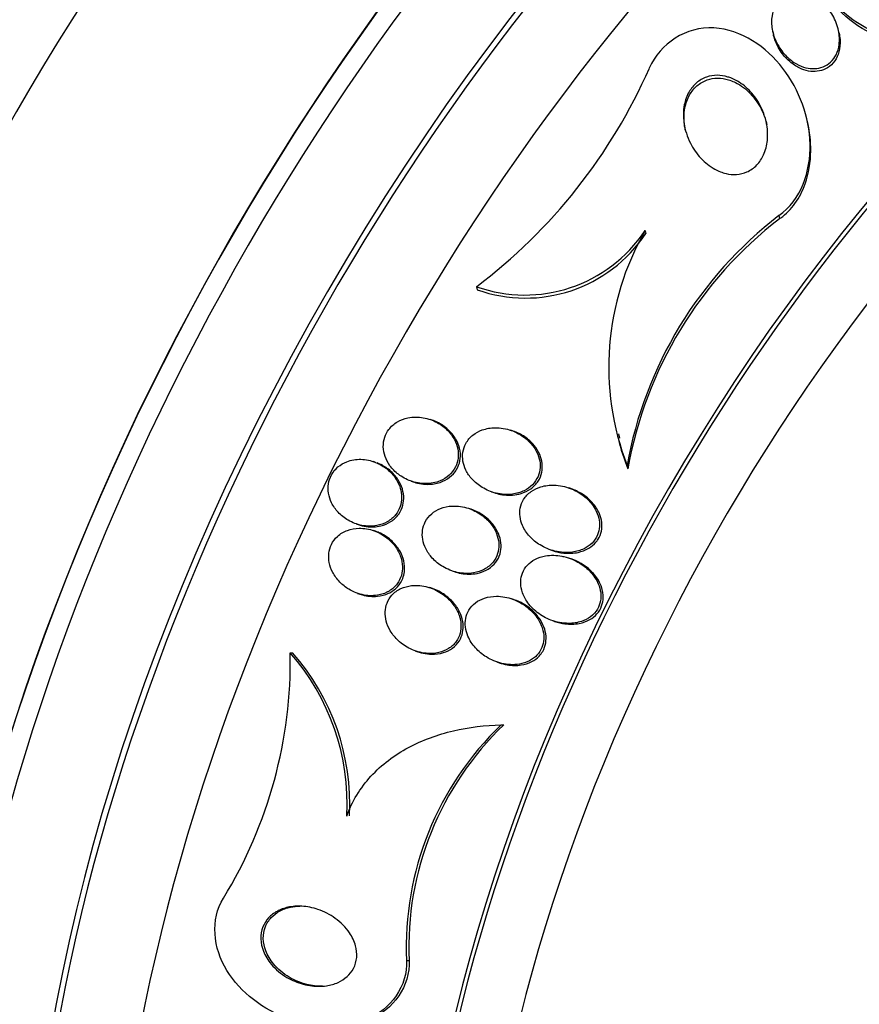
# Model space of a CAD drawing. Units: millimetres. Extents: x 0 to 820, y 0 to 1164.
# Drawn here: x 662 to 672, y 313 to 325 of the extents above; entities that cross this region are included whole.
import ezdxf
from ezdxf import colors
from ezdxf.entities.mleader import LeaderData, LeaderLine
from ezdxf.math import Vec2, Vec3

# ---------------------------------------------------------------- set-up
doc = ezdxf.new("R2010")
doc.units = ezdxf.units.MM
doc.layers.add('DV7_Défaut', color=7, linetype='Continuous')
doc.layers.add('Défaut', color=7, linetype='Continuous')

# ---------------------------------------------------------------- blocks, each defined once
blk = doc.blocks.new('_DOT')
at = {"color": 0}
blk.add_line((0, 0), (-1, 0), dxfattribs=at)
at = {"color": 0, "const_width": 0.333}
blk.add_lwpolyline([(-0.1665, 0, 1), (0.1665, 0, 1)], format="xyb", close=True, dxfattribs=at)
blk = doc.blocks.new('SE6')
at = {"layer": 'DV7_Défaut', "color": 7, "linetype": 'Continuous'}
for p, q in [((671.788, 324.605), (671.781, 324.639)), ((670.966, 324.619), (670.974, 324.582)), ((671.4, 323.486), (671.393, 323.52)), ((671.043, 322.335), (671.052, 322.297)), ((669.384, 322.148), (669.392, 322.111)), ((667.291, 321.453), (667.3, 321.416)), ((666.745, 319.797), (666.718, 319.806)), ((667.747, 319.663), (667.72, 319.672)), ((669.055, 319.629), (669.067, 319.576)), ((666.042, 319.274), (666.017, 319.283)), ((669.16, 319.237), (669.169, 319.194)), ((666.483, 319.041), (666.509, 319.032)), ((667.48, 318.908), (667.507, 318.899)), ((668.464, 318.948), (668.437, 318.957)), ((667.227, 318.692), (667.199, 318.702)), ((665.799, 318.512), (665.825, 318.503)), ((666.041, 318.419), (666.015, 318.428)), ((668.21, 318.189), (668.237, 318.18)), ((668.467, 318.078), (668.438, 318.087)), ((666.989, 317.928), (667.016, 317.919)), ((666.747, 317.708), (666.712, 317.721)), ((665.819, 317.649), (665.845, 317.64)), ((667.76, 317.571), (667.731, 317.58)), ((668.235, 317.311), (668.263, 317.302)), ((664.982, 316.911), (665.012, 316.912)), ((666.538, 316.934), (666.565, 316.925)), ((667.547, 316.798), (667.574, 316.788)), ((667.6, 316.018), (667.633, 316.019)), ((666.424, 313.095), (666.457, 313.096))]:
    blk.add_line(p, q, dxfattribs=at)
for centre, radius, start, end in [((663.179, 326.91), 6.833, 307.0068, 336.3105), ((674.098, 318.356), 5.016, 127.5156, 169.8879), ((674.11, 318.319), 5.017, 127.5533, 169.9572), ((667.891, 323.144), 1.794, 250.4595, 326.2872), ((667.9, 323.104), 1.792, 250.411, 326.3467), ((672.326, 320.458), 3.393, 150.1191, 201.0865), ((672.344, 320.419), 3.403, 194.4701, 201.0916), ((659.336, 316.815), 5.648, 328.5668, 0.9759), ((662.863, 315.043), 2.825, 356.848, 41.4118), ((662.895, 315.042), 2.825, 356.8705, 41.4514), ((670.245, 313.257), 3.824, 133.7671, 182.4201), ((670.272, 313.259), 3.819, 133.7287, 182.45)]:
    blk.add_arc(centre, radius, start, end, dxfattribs=at)
for centre, major_axis, start_param, end_param in [((664.134, 322.151), (13.417, 23.239), 0, 3.401435), ((664.593, 321.885), (13.294, 23.026), 0, 3.446829), ((664.593, 321.885), (13.267, 22.98), 0, 3.381674), ((665.725, 321.232), (12.953, 22.435), 0, 3.068181), ((665.018, 321.641), (13.173, 22.816), 0, 3.441293), ((665.725, 321.232), (12.925, 22.387), 0, 3.476037), ((668.199, 319.803), (11.988, 20.764), 0, 3.616357), ((668.553, 319.599), (-11.792, -20.425), 2.64128, 6.283185), ((668.553, 319.599), (11.823, 20.477), 0, 3.652596), ((669.466, 319.072), (-11, -19.053), 3.141593, 6.283185), ((669.466, 319.072), (11.327, 19.62), 0, 3.508901), ((670.174, 318.664), (-11, -19.053), 3.154929, 6.283185), ((671.234, 318.051), (-10.25, -17.754), 3.141593, 6.283185), ((671.835, 317.704), (-10.25, -17.754), 3.141093, 6.283185), ((673.709, 316.622), (-9.453, -16.373), 2.561575, 6.283185), ((673.709, 316.622), (-9.45, -16.368), 2.563958, 6.283185), ((674.444, 316.198), (-9, -15.588), 3.141593, 6.283185), ((673.709, 316.622), (-9.25, -16.021), 2.820367, 6.283185), ((674.505, 316.163), (-9, -15.588), 2.76398, 6.283185), ((675.143, 315.795), (-8.75, -15.155), 2.692263, 6.283185), ((677.3, 314.549), (-7.625, -13.207), 3.141593, 6.283185), ((677.342, 314.525), (-7.625, -13.207), 2.47123, 6.283185), ((677.73, 314.301), (-7.375, -12.774), 2.256715, 6.283185)]:
    blk.add_ellipse(centre, major_axis=major_axis, ratio=0.57735, start_param=start_param, end_param=end_param, dxfattribs=at)
for points, knots in [([(673.334, 324.904), (673.312, 324.862), (673.286, 324.823), (673.257, 324.787), (673.2, 324.716), (673.13, 324.656), (673.051, 324.612), (672.977, 324.57), (672.893, 324.542), (672.808, 324.527), (672.721, 324.513), (672.631, 324.512), (672.542, 324.523), (672.441, 324.536), (672.34, 324.564), (672.245, 324.604), (672.131, 324.652), (672.022, 324.716), (671.923, 324.792), (671.805, 324.883), (671.699, 324.992), (671.611, 325.112), (671.512, 325.246), (671.432, 325.397), (671.382, 325.554), (671.339, 325.684), (671.316, 325.822), (671.319, 325.957), (671.32, 326.067), (671.34, 326.178), (671.378, 326.279), (671.416, 326.381), (671.476, 326.476), (671.553, 326.553), (671.606, 326.606), (671.669, 326.652), (671.737, 326.687)], [0, 0, 0, 0, 0.037441, 0.037441, 0.037441, 0.109881, 0.109881, 0.109881, 0.177761, 0.177761, 0.177761, 0.246638, 0.246638, 0.246638, 0.324733, 0.324733, 0.324733, 0.418292, 0.418292, 0.418292, 0.530615, 0.530615, 0.530615, 0.657713, 0.657713, 0.657713, 0.764027, 0.764027, 0.764027, 0.851087, 0.851087, 0.851087, 0.939036, 0.939036, 0.939036, 1, 1, 1, 1]), ([(673.342, 324.868), (673.194, 324.59), (672.86, 324.443), (672.213, 324.535), (671.913, 324.728), (671.529, 325.174), (671.409, 325.399), (671.356, 325.638)], [0, 0, 0, 0, 0.362523, 0.362523, 0.725047, 0.725047, 1, 1, 1, 1]), ([(671.432, 325.066), (671.495, 325.041), (671.554, 325.001), (671.603, 324.954), (671.644, 324.914), (671.681, 324.867), (671.71, 324.818), (671.744, 324.759), (671.77, 324.695), (671.783, 324.629), (671.794, 324.573), (671.798, 324.514), (671.79, 324.458), (671.784, 324.414), (671.772, 324.37), (671.752, 324.33), (671.735, 324.297), (671.712, 324.266), (671.685, 324.24), (671.658, 324.214), (671.625, 324.194), (671.59, 324.18), (671.557, 324.167), (671.522, 324.16), (671.487, 324.158), (671.451, 324.157), (671.414, 324.161), (671.379, 324.169), (671.338, 324.179), (671.298, 324.196), (671.261, 324.216), (671.217, 324.241), (671.176, 324.273), (671.139, 324.309), (671.096, 324.351), (671.058, 324.401), (671.029, 324.455), (670.995, 324.515), (670.971, 324.581), (670.96, 324.647), (670.951, 324.702), (670.949, 324.758), (670.958, 324.811), (670.965, 324.854), (670.979, 324.897), (671, 324.935), (671.021, 324.973), (671.051, 325.008), (671.085, 325.034), (671.115, 325.057), (671.15, 325.074), (671.186, 325.085), (671.22, 325.094), (671.256, 325.099), (671.291, 325.097), (671.329, 325.096), (671.367, 325.089), (671.404, 325.077), (671.413, 325.073), (671.423, 325.07), (671.432, 325.066)], [0, 0, 0, 0, 0.07273, 0.07273, 0.07273, 0.134011, 0.134011, 0.134011, 0.206791, 0.206791, 0.206791, 0.268629, 0.268629, 0.268629, 0.317726, 0.317726, 0.317726, 0.358894, 0.358894, 0.358894, 0.400308, 0.400308, 0.400308, 0.438091, 0.438091, 0.438091, 0.477046, 0.477046, 0.477046, 0.521683, 0.521683, 0.521683, 0.575505, 0.575505, 0.575505, 0.640404, 0.640404, 0.640404, 0.71396, 0.71396, 0.71396, 0.773454, 0.773454, 0.773454, 0.821409, 0.821409, 0.821409, 0.869886, 0.869886, 0.869886, 0.910972, 0.910972, 0.910972, 0.948986, 0.948986, 0.948986, 0.989409, 0.989409, 0.989409, 1, 1, 1, 1]), ([(671.043, 322.335), (671.318, 322.526), (671.438, 322.887), (671.422, 323.557), (671.299, 323.894), (670.886, 324.428), (670.579, 324.641), (669.894, 324.684), (669.571, 324.469), (669.436, 324.164)], [0, 0, 0, 0, 0.25, 0.25, 0.5, 0.5, 0.75, 0.75, 1, 1, 1, 1]), ([(671.788, 324.605), (671.795, 324.576), (671.799, 324.547), (671.801, 324.518), (671.804, 324.467), (671.8, 324.414), (671.787, 324.365), (671.776, 324.325), (671.758, 324.287), (671.735, 324.253), (671.711, 324.219), (671.681, 324.19), (671.645, 324.168), (671.615, 324.149), (671.58, 324.136), (671.545, 324.129), (671.511, 324.122), (671.475, 324.121), (671.44, 324.124), (671.401, 324.129), (671.363, 324.139), (671.326, 324.153), (671.284, 324.171), (671.243, 324.195), (671.206, 324.223), (671.161, 324.257), (671.12, 324.298), (671.087, 324.342), (671.047, 324.395), (671.015, 324.454), (670.993, 324.516), (670.985, 324.538), (670.979, 324.56), (670.974, 324.582)], [0, 0, 0, 0, 0.063071, 0.063071, 0.063071, 0.174939, 0.174939, 0.174939, 0.265382, 0.265382, 0.265382, 0.356727, 0.356727, 0.356727, 0.435281, 0.435281, 0.435281, 0.510566, 0.510566, 0.510566, 0.593255, 0.593255, 0.593255, 0.691229, 0.691229, 0.691229, 0.810277, 0.810277, 0.810277, 0.950579, 0.950579, 0.950579, 1, 1, 1, 1]), ([(670.456, 324.039), (670.522, 324.012), (670.582, 323.973), (670.635, 323.927), (670.688, 323.881), (670.734, 323.827), (670.772, 323.768), (670.817, 323.698), (670.853, 323.62), (670.875, 323.54), (670.899, 323.452), (670.909, 323.358), (670.9, 323.268), (670.894, 323.206), (670.879, 323.144), (670.853, 323.088), (670.832, 323.042), (670.804, 322.999), (670.77, 322.963), (670.735, 322.927), (670.692, 322.896), (670.646, 322.876), (670.606, 322.859), (670.562, 322.848), (670.518, 322.845), (670.474, 322.842), (670.43, 322.847), (670.387, 322.856), (670.34, 322.868), (670.293, 322.886), (670.25, 322.91), (670.185, 322.945), (670.125, 322.993), (670.075, 323.047), (670.024, 323.103), (669.98, 323.166), (669.946, 323.233), (669.906, 323.312), (669.878, 323.399), (669.866, 323.486), (669.855, 323.56), (669.856, 323.636), (669.87, 323.708), (669.881, 323.765), (669.901, 323.821), (669.93, 323.871), (669.954, 323.912), (669.985, 323.95), (670.021, 323.982), (670.058, 324.013), (670.101, 324.038), (670.147, 324.054), (670.188, 324.068), (670.233, 324.075), (670.277, 324.075), (670.322, 324.075), (670.368, 324.067), (670.411, 324.054), (670.427, 324.05), (670.442, 324.044), (670.456, 324.039)], [0, 0, 0, 0, 0.058914, 0.058914, 0.058914, 0.117271, 0.117271, 0.117271, 0.187603, 0.187603, 0.187603, 0.26508, 0.26508, 0.26508, 0.317926, 0.317926, 0.317926, 0.360558, 0.360558, 0.360558, 0.403606, 0.403606, 0.403606, 0.440799, 0.440799, 0.440799, 0.477245, 0.477245, 0.477245, 0.518286, 0.518286, 0.518286, 0.580247, 0.580247, 0.580247, 0.643073, 0.643073, 0.643073, 0.717956, 0.717956, 0.717956, 0.780813, 0.780813, 0.780813, 0.830108, 0.830108, 0.830108, 0.870994, 0.870994, 0.870994, 0.912161, 0.912161, 0.912161, 0.949234, 0.949234, 0.949234, 0.986925, 0.986925, 0.986925, 1, 1, 1, 1]), ([(669.885, 323.39), (669.881, 323.408), (669.877, 323.427), (669.874, 323.446), (669.864, 323.52), (669.864, 323.596), (669.877, 323.669), (669.888, 323.726), (669.907, 323.783), (669.936, 323.833), (669.96, 323.875), (669.991, 323.913), (670.027, 323.945), (670.063, 323.976), (670.107, 324.002), (670.153, 324.018), (670.194, 324.032), (670.239, 324.039), (670.283, 324.04), (670.328, 324.04), (670.373, 324.033), (670.417, 324.02), (670.466, 324.005), (670.513, 323.983), (670.557, 323.956), (670.622, 323.915), (670.679, 323.863), (670.728, 323.804), (670.777, 323.744), (670.817, 323.677), (670.847, 323.606), (670.866, 323.561), (670.882, 323.513), (670.893, 323.465)], [0, 0, 0, 0, 0.032286, 0.032286, 0.032286, 0.159234, 0.159234, 0.159234, 0.258616, 0.258616, 0.258616, 0.340872, 0.340872, 0.340872, 0.423705, 0.423705, 0.423705, 0.498116, 0.498116, 0.498116, 0.573588, 0.573588, 0.573588, 0.659377, 0.659377, 0.659377, 0.787145, 0.787145, 0.787145, 0.916461, 0.916461, 0.916461, 1, 1, 1, 1]), ([(671.052, 322.297), (671.056, 322.3), (671.061, 322.303), (671.065, 322.306), (671.133, 322.356), (671.193, 322.417), (671.242, 322.485), (671.296, 322.559), (671.338, 322.642), (671.369, 322.728), (671.415, 322.858), (671.437, 322.998), (671.438, 323.136), (671.44, 323.253), (671.426, 323.371), (671.4, 323.487)], [0, 0, 0, 0, 0.012485, 0.012485, 0.012485, 0.20471, 0.20471, 0.20471, 0.414545, 0.414545, 0.414545, 0.730913, 0.730913, 0.730913, 1, 1, 1, 1]), ([(666.154, 319.586), (666.142, 319.548), (666.136, 319.506), (666.137, 319.466), (666.138, 319.426), (666.145, 319.385), (666.159, 319.347), (666.173, 319.307), (666.194, 319.268), (666.219, 319.233), (666.249, 319.192), (666.284, 319.156), (666.324, 319.126), (666.37, 319.091), (666.422, 319.063), (666.476, 319.043), (666.535, 319.022), (666.599, 319.01), (666.661, 319.011), (666.723, 319.011), (666.786, 319.022), (666.843, 319.046), (666.883, 319.062), (666.92, 319.086), (666.952, 319.114), (666.985, 319.143), (667.012, 319.178), (667.031, 319.217), (667.049, 319.252), (667.06, 319.29), (667.064, 319.328), (667.069, 319.366), (667.067, 319.404), (667.06, 319.441), (667.052, 319.481), (667.038, 319.52), (667.019, 319.556), (666.997, 319.597), (666.968, 319.636), (666.936, 319.669), (666.898, 319.708), (666.853, 319.741), (666.806, 319.767), (666.752, 319.796), (666.693, 319.817), (666.633, 319.828), (666.57, 319.839), (666.505, 319.839), (666.443, 319.826), (666.397, 319.816), (666.352, 319.8), (666.311, 319.776), (666.27, 319.752), (666.233, 319.719), (666.205, 319.681), (666.183, 319.653), (666.166, 319.62), (666.154, 319.586)], [0, 0, 0, 0, 0.044116, 0.044116, 0.044116, 0.088008, 0.088008, 0.088008, 0.135095, 0.135095, 0.135095, 0.189671, 0.189671, 0.189671, 0.252629, 0.252629, 0.252629, 0.321571, 0.321571, 0.321571, 0.389458, 0.389458, 0.389458, 0.43643, 0.43643, 0.43643, 0.483748, 0.483748, 0.483748, 0.52596, 0.52596, 0.52596, 0.566946, 0.566946, 0.566946, 0.611194, 0.611194, 0.611194, 0.661976, 0.661976, 0.661976, 0.721229, 0.721229, 0.721229, 0.788145, 0.788145, 0.788145, 0.857414, 0.857414, 0.857414, 0.908874, 0.908874, 0.908874, 0.960806, 0.960806, 0.960806, 1, 1, 1, 1]), ([(667.091, 319.32), (667.096, 319.363), (667.093, 319.407), (667.082, 319.449), (667.072, 319.491), (667.055, 319.531), (667.033, 319.568), (667.009, 319.609), (666.977, 319.647), (666.942, 319.679), (666.901, 319.717), (666.854, 319.749), (666.803, 319.773), (666.784, 319.782), (666.765, 319.79), (666.745, 319.797)], [0, 0, 0, 0, 0.20494, 0.20494, 0.20494, 0.408374, 0.408374, 0.408374, 0.635364, 0.635364, 0.635364, 0.900521, 0.900521, 0.900521, 1, 1, 1, 1]), ([(667.724, 319.67), (667.66, 319.693), (667.592, 319.705), (667.524, 319.704), (667.47, 319.703), (667.416, 319.694), (667.365, 319.676), (667.323, 319.661), (667.283, 319.64), (667.248, 319.612), (667.213, 319.584), (667.183, 319.549), (667.162, 319.51), (667.143, 319.477), (667.13, 319.439), (667.124, 319.401), (667.118, 319.364), (667.119, 319.327), (667.125, 319.29), (667.131, 319.252), (667.144, 319.214), (667.161, 319.178), (667.181, 319.137), (667.207, 319.1), (667.238, 319.066), (667.274, 319.026), (667.316, 318.991), (667.362, 318.964), (667.416, 318.931), (667.475, 318.906), (667.536, 318.892), (667.602, 318.876), (667.672, 318.872), (667.739, 318.88), (667.789, 318.887), (667.838, 318.901), (667.884, 318.923), (667.921, 318.942), (667.956, 318.966), (667.986, 318.996), (668.015, 319.026), (668.04, 319.062), (668.056, 319.1), (668.071, 319.134), (668.079, 319.172), (668.082, 319.209), (668.084, 319.245), (668.08, 319.283), (668.071, 319.318), (668.061, 319.358), (668.045, 319.396), (668.024, 319.431), (668, 319.472), (667.97, 319.509), (667.935, 319.542), (667.894, 319.581), (667.846, 319.614), (667.795, 319.64), (667.772, 319.652), (667.748, 319.662), (667.724, 319.67)], [0, 0, 0, 0, 0.072929, 0.072929, 0.072929, 0.130741, 0.130741, 0.130741, 0.178317, 0.178317, 0.178317, 0.226338, 0.226338, 0.226338, 0.267876, 0.267876, 0.267876, 0.307134, 0.307134, 0.307134, 0.34912, 0.34912, 0.34912, 0.397533, 0.397533, 0.397533, 0.455095, 0.455095, 0.455095, 0.522374, 0.522374, 0.522374, 0.595187, 0.595187, 0.595187, 0.64912, 0.64912, 0.64912, 0.693845, 0.693845, 0.693845, 0.73893, 0.73893, 0.73893, 0.778727, 0.778727, 0.778727, 0.817822, 0.817822, 0.817822, 0.861019, 0.861019, 0.861019, 0.911895, 0.911895, 0.911895, 0.972741, 0.972741, 0.972741, 1, 1, 1, 1]), ([(667.846, 318.888), (667.888, 318.901), (667.929, 318.921), (667.965, 318.946), (668.002, 318.972), (668.034, 319.005), (668.058, 319.042), (668.079, 319.075), (668.095, 319.113), (668.103, 319.151), (668.11, 319.187), (668.111, 319.224), (668.107, 319.26), (668.103, 319.298), (668.092, 319.336), (668.077, 319.371), (668.06, 319.411), (668.036, 319.45), (668.008, 319.484), (667.975, 319.524), (667.935, 319.56), (667.891, 319.59), (667.847, 319.621), (667.797, 319.645), (667.746, 319.663)], [0, 0, 0, 0, 0.125434, 0.125434, 0.125434, 0.252108, 0.252108, 0.252108, 0.363321, 0.363321, 0.363321, 0.465625, 0.465625, 0.465625, 0.573667, 0.573667, 0.573667, 0.698194, 0.698194, 0.698194, 0.847136, 0.847136, 0.847136, 1, 1, 1, 1]), ([(666.29, 318.625), (666.314, 318.655), (666.333, 318.69), (666.346, 318.726), (666.358, 318.762), (666.364, 318.801), (666.364, 318.84), (666.365, 318.879), (666.358, 318.919), (666.347, 318.956), (666.334, 318.998), (666.314, 319.038), (666.29, 319.075), (666.262, 319.117), (666.227, 319.155), (666.188, 319.187), (666.144, 319.223), (666.093, 319.253), (666.04, 319.274), (665.983, 319.297), (665.921, 319.31), (665.859, 319.312), (665.8, 319.313), (665.739, 319.304), (665.684, 319.282), (665.645, 319.267), (665.607, 319.245), (665.575, 319.217), (665.542, 319.19), (665.514, 319.155), (665.494, 319.118), (665.475, 319.083), (665.463, 319.045), (665.457, 319.007), (665.451, 318.969), (665.452, 318.929), (665.458, 318.891), (665.465, 318.85), (665.478, 318.81), (665.496, 318.773), (665.517, 318.73), (665.544, 318.691), (665.576, 318.656), (665.613, 318.617), (665.656, 318.583), (665.703, 318.556), (665.755, 318.526), (665.812, 318.504), (665.871, 318.492), (665.931, 318.481), (665.995, 318.479), (666.055, 318.49), (666.101, 318.499), (666.145, 318.514), (666.186, 318.537), (666.225, 318.559), (666.262, 318.59), (666.29, 318.625)], [0, 0, 0, 0, 0.042358, 0.042358, 0.042358, 0.084662, 0.084662, 0.084662, 0.127793, 0.127793, 0.127793, 0.175878, 0.175878, 0.175878, 0.231339, 0.231339, 0.231339, 0.294663, 0.294663, 0.294663, 0.362753, 0.362753, 0.362753, 0.428603, 0.428603, 0.428603, 0.475595, 0.475595, 0.475595, 0.522868, 0.522868, 0.522868, 0.565835, 0.565835, 0.565835, 0.608084, 0.608084, 0.608084, 0.653549, 0.653549, 0.653549, 0.705129, 0.705129, 0.705129, 0.764438, 0.764438, 0.764438, 0.830549, 0.830549, 0.830549, 0.898492, 0.898492, 0.898492, 0.949454, 0.949454, 0.949454, 1, 1, 1, 1]), ([(665.825, 318.503), (665.857, 318.492), (665.891, 318.484), (665.925, 318.479), (665.985, 318.47), (666.048, 318.472), (666.107, 318.487), (666.151, 318.498), (666.194, 318.515), (666.231, 318.54), (666.269, 318.564), (666.303, 318.596), (666.329, 318.633), (666.352, 318.666), (666.369, 318.703), (666.379, 318.742), (666.389, 318.779), (666.392, 318.818), (666.39, 318.855), (666.387, 318.895), (666.378, 318.935), (666.364, 318.973), (666.348, 319.015), (666.325, 319.055), (666.298, 319.091), (666.267, 319.132), (666.228, 319.169), (666.186, 319.2), (666.148, 319.227), (666.105, 319.25), (666.06, 319.268)], [0, 0, 0, 0, 0.0765487, 0.0765487, 0.0765487, 0.2138665, 0.2138665, 0.2138665, 0.3143878, 0.3143878, 0.3143878, 0.4157136, 0.4157136, 0.4157136, 0.5049578, 0.5049578, 0.5049578, 0.5893296, 0.5893296, 0.5893296, 0.6781659, 0.6781659, 0.6781659, 0.7783057, 0.7783057, 0.7783057, 0.8940789, 0.8940789, 0.8940789, 1, 1, 1, 1]), ([(666.51, 319.032), (666.52, 319.028), (666.53, 319.025), (666.54, 319.022), (666.601, 319.005), (666.666, 318.998), (666.729, 319.003), (666.779, 319.007), (666.83, 319.019), (666.876, 319.04), (666.915, 319.057), (666.952, 319.08), (666.984, 319.11), (667.015, 319.139), (667.042, 319.174), (667.06, 319.213), (667.076, 319.247), (667.087, 319.283), (667.091, 319.32)], [0, 0, 0, 0, 0.042511, 0.042511, 0.042511, 0.299472, 0.299472, 0.299472, 0.503756, 0.503756, 0.503756, 0.676643, 0.676643, 0.676643, 0.850776, 0.850776, 0.850776, 1, 1, 1, 1]), ([(667.507, 318.899), (667.534, 318.89), (667.561, 318.883), (667.589, 318.877), (667.655, 318.864), (667.725, 318.863), (667.792, 318.875), (667.81, 318.878), (667.828, 318.883), (667.846, 318.888)], [0, 0, 0, 0, 0.245022, 0.245022, 0.245022, 0.840352, 0.840352, 0.840352, 1, 1, 1, 1]), ([(668.455, 318.951), (668.392, 318.975), (668.324, 318.989), (668.257, 318.991), (668.201, 318.993), (668.144, 318.987), (668.09, 318.971), (668.048, 318.958), (668.006, 318.938), (667.97, 318.912), (667.933, 318.886), (667.901, 318.853), (667.877, 318.814), (667.857, 318.782), (667.843, 318.745), (667.836, 318.708), (667.829, 318.673), (667.828, 318.637), (667.833, 318.602), (667.837, 318.564), (667.848, 318.527), (667.863, 318.492), (667.885, 318.442), (667.916, 318.395), (667.953, 318.355), (667.99, 318.315), (668.034, 318.279), (668.081, 318.25), (668.138, 318.215), (668.201, 318.189), (668.266, 318.173), (668.337, 318.156), (668.412, 318.15), (668.483, 318.16), (668.533, 318.167), (668.582, 318.181), (668.626, 318.202), (668.663, 318.22), (668.697, 318.244), (668.726, 318.273), (668.754, 318.301), (668.778, 318.336), (668.794, 318.374), (668.808, 318.407), (668.816, 318.442), (668.819, 318.478), (668.821, 318.513), (668.817, 318.55), (668.809, 318.584), (668.8, 318.623), (668.784, 318.66), (668.765, 318.695), (668.735, 318.747), (668.696, 318.793), (668.652, 318.833), (668.607, 318.873), (668.555, 318.906), (668.501, 318.932), (668.486, 318.939), (668.471, 318.945), (668.455, 318.951)], [0, 0, 0, 0, 0.071169, 0.071169, 0.071169, 0.129954, 0.129954, 0.129954, 0.176844, 0.176844, 0.176844, 0.224265, 0.224265, 0.224265, 0.26429, 0.26429, 0.26429, 0.301454, 0.301454, 0.301454, 0.341362, 0.341362, 0.341362, 0.398649, 0.398649, 0.398649, 0.45663, 0.45663, 0.45663, 0.527039, 0.527039, 0.527039, 0.603616, 0.603616, 0.603616, 0.655655, 0.655655, 0.655655, 0.698137, 0.698137, 0.698137, 0.740995, 0.740995, 0.740995, 0.778478, 0.778478, 0.778478, 0.815581, 0.815581, 0.815581, 0.857406, 0.857406, 0.857406, 0.919799, 0.919799, 0.919799, 0.982971, 0.982971, 0.982971, 1, 1, 1, 1]), ([(668.8, 318.32), (668.819, 318.351), (668.833, 318.385), (668.841, 318.421), (668.848, 318.456), (668.85, 318.493), (668.846, 318.529), (668.841, 318.566), (668.831, 318.603), (668.817, 318.637), (668.796, 318.687), (668.765, 318.734), (668.728, 318.775), (668.692, 318.816), (668.648, 318.852), (668.601, 318.882), (668.558, 318.909), (668.512, 318.932), (668.464, 318.948)], [0, 0, 0, 0, 0.133583, 0.133583, 0.133583, 0.266735, 0.266735, 0.266735, 0.404909, 0.404909, 0.404909, 0.607175, 0.607175, 0.607175, 0.812189, 0.812189, 0.812189, 1, 1, 1, 1]), ([(667.192, 318.704), (667.128, 318.725), (667.059, 318.736), (666.991, 318.732), (666.941, 318.73), (666.891, 318.72), (666.845, 318.702), (666.806, 318.686), (666.768, 318.664), (666.737, 318.637), (666.705, 318.61), (666.677, 318.576), (666.658, 318.538), (666.641, 318.505), (666.629, 318.468), (666.624, 318.431), (666.619, 318.394), (666.62, 318.357), (666.626, 318.32), (666.633, 318.28), (666.646, 318.241), (666.664, 318.204), (666.685, 318.162), (666.712, 318.122), (666.744, 318.087), (666.782, 318.046), (666.827, 318.01), (666.875, 317.981), (666.931, 317.948), (666.992, 317.923), (667.055, 317.91), (667.121, 317.895), (667.19, 317.892), (667.257, 317.903), (667.303, 317.911), (667.348, 317.926), (667.39, 317.948), (667.431, 317.97), (667.469, 318.001), (667.499, 318.037), (667.524, 318.068), (667.543, 318.105), (667.555, 318.143), (667.566, 318.177), (667.571, 318.214), (667.57, 318.25), (667.57, 318.288), (667.563, 318.326), (667.551, 318.363), (667.538, 318.404), (667.518, 318.444), (667.494, 318.48), (667.465, 318.523), (667.429, 318.562), (667.389, 318.595), (667.342, 318.634), (667.289, 318.666), (667.232, 318.689), (667.219, 318.695), (667.206, 318.7), (667.192, 318.704)], [0, 0, 0, 0, 0.073189, 0.073189, 0.073189, 0.126995, 0.126995, 0.126995, 0.172106, 0.172106, 0.172106, 0.217554, 0.217554, 0.217554, 0.257974, 0.257974, 0.257974, 0.297685, 0.297685, 0.297685, 0.341212, 0.341212, 0.341212, 0.391976, 0.391976, 0.391976, 0.452264, 0.452264, 0.452264, 0.521596, 0.521596, 0.521596, 0.59412, 0.59412, 0.59412, 0.644324, 0.644324, 0.644324, 0.695091, 0.695091, 0.695091, 0.737997, 0.737997, 0.737997, 0.776878, 0.776878, 0.776878, 0.817536, 0.817536, 0.817536, 0.864089, 0.864089, 0.864089, 0.919577, 0.919577, 0.919577, 0.985065, 0.985065, 0.985065, 1, 1, 1, 1]), ([(667.355, 317.911), (667.394, 317.925), (667.432, 317.944), (667.465, 317.969), (667.498, 317.994), (667.528, 318.026), (667.55, 318.061), (667.57, 318.094), (667.584, 318.13), (667.591, 318.167), (667.598, 318.202), (667.6, 318.24), (667.596, 318.276), (667.591, 318.315), (667.581, 318.353), (667.565, 318.39), (667.547, 318.432), (667.523, 318.472), (667.494, 318.508), (667.459, 318.55), (667.418, 318.588), (667.373, 318.619), (667.328, 318.65), (667.278, 318.675), (667.226, 318.693)], [0, 0, 0, 0, 0.118072, 0.118072, 0.118072, 0.237109, 0.237109, 0.237109, 0.344783, 0.344783, 0.344783, 0.447769, 0.447769, 0.447769, 0.559334, 0.559334, 0.559334, 0.689455, 0.689455, 0.689455, 0.84508, 0.84508, 0.84508, 1, 1, 1, 1]), ([(665.71, 317.7), (665.768, 317.665), (665.834, 317.64), (665.9, 317.628), (665.962, 317.617), (666.026, 317.617), (666.087, 317.63), (666.13, 317.639), (666.173, 317.655), (666.21, 317.678), (666.248, 317.701), (666.283, 317.731), (666.309, 317.767), (666.332, 317.798), (666.35, 317.834), (666.361, 317.872), (666.372, 317.908), (666.376, 317.946), (666.375, 317.983), (666.374, 318.023), (666.366, 318.063), (666.353, 318.1), (666.339, 318.143), (666.317, 318.185), (666.291, 318.222), (666.26, 318.265), (666.223, 318.304), (666.181, 318.337), (666.134, 318.374), (666.08, 318.405), (666.023, 318.425), (665.963, 318.447), (665.899, 318.458), (665.836, 318.457), (665.788, 318.456), (665.738, 318.448), (665.693, 318.431), (665.647, 318.415), (665.604, 318.389), (665.568, 318.356), (665.537, 318.327), (665.512, 318.293), (665.494, 318.255), (665.477, 318.221), (665.467, 318.183), (665.463, 318.146), (665.458, 318.107), (665.46, 318.068), (665.467, 318.03), (665.475, 317.988), (665.49, 317.947), (665.51, 317.91), (665.533, 317.866), (665.562, 317.826), (665.597, 317.79), (665.63, 317.756), (665.669, 317.725), (665.71, 317.7)], [0, 0, 0, 0, 0.074502, 0.074502, 0.074502, 0.143361, 0.143361, 0.143361, 0.191846, 0.191846, 0.191846, 0.24073, 0.24073, 0.24073, 0.283727, 0.283727, 0.283727, 0.324608, 0.324608, 0.324608, 0.36811, 0.36811, 0.36811, 0.417691, 0.417691, 0.417691, 0.475567, 0.475567, 0.475567, 0.541517, 0.541517, 0.541517, 0.61101, 0.61101, 0.61101, 0.664268, 0.664268, 0.664268, 0.718043, 0.718043, 0.718043, 0.764125, 0.764125, 0.764125, 0.805606, 0.805606, 0.805606, 0.847614, 0.847614, 0.847614, 0.893974, 0.893974, 0.893974, 0.947458, 0.947458, 0.947458, 1, 1, 1, 1]), ([(666.399, 317.917), (666.404, 317.962), (666.401, 318.008), (666.391, 318.051), (666.381, 318.095), (666.363, 318.137), (666.341, 318.176), (666.316, 318.22), (666.283, 318.26), (666.246, 318.295), (666.204, 318.335), (666.155, 318.369), (666.102, 318.394), (666.082, 318.403), (666.062, 318.412), (666.042, 318.419)], [0, 0, 0, 0, 0.204235, 0.204235, 0.204235, 0.406867, 0.406867, 0.406867, 0.635986, 0.635986, 0.635986, 0.901211, 0.901211, 0.901211, 1, 1, 1, 1]), ([(668.237, 318.18), (668.281, 318.165), (668.327, 318.154), (668.374, 318.149), (668.433, 318.143), (668.495, 318.145), (668.554, 318.158), (668.6, 318.168), (668.645, 318.185), (668.685, 318.209), (668.718, 318.229), (668.749, 318.255), (668.774, 318.284), (668.783, 318.296), (668.792, 318.308), (668.8, 318.32)], [0, 0, 0, 0, 0.225533, 0.225533, 0.225533, 0.516169, 0.516169, 0.516169, 0.742522, 0.742522, 0.742522, 0.929386, 0.929386, 0.929386, 1, 1, 1, 1]), ([(668.351, 318.111), (668.285, 318.124), (668.215, 318.126), (668.148, 318.114), (668.103, 318.106), (668.057, 318.092), (668.017, 318.07), (667.983, 318.051), (667.951, 318.027), (667.925, 317.999), (667.898, 317.971), (667.877, 317.937), (667.863, 317.901), (667.85, 317.868), (667.843, 317.833), (667.841, 317.797), (667.839, 317.762), (667.844, 317.725), (667.853, 317.69), (667.865, 317.642), (667.887, 317.595), (667.915, 317.553), (667.95, 317.499), (667.995, 317.452), (668.046, 317.413), (668.097, 317.373), (668.155, 317.341), (668.216, 317.318), (668.286, 317.292), (668.361, 317.277), (668.435, 317.277), (668.489, 317.276), (668.543, 317.284), (668.594, 317.301), (668.634, 317.314), (668.673, 317.333), (668.707, 317.358), (668.741, 317.384), (668.771, 317.417), (668.793, 317.453), (668.811, 317.484), (668.824, 317.519), (668.83, 317.555), (668.836, 317.589), (668.837, 317.624), (668.833, 317.658), (668.828, 317.696), (668.817, 317.733), (668.802, 317.768), (668.779, 317.821), (668.747, 317.869), (668.708, 317.912), (668.669, 317.955), (668.623, 317.993), (668.573, 318.023), (668.513, 318.061), (668.446, 318.089), (668.377, 318.105), (668.368, 318.107), (668.36, 318.109), (668.351, 318.111)], [0, 0, 0, 0, 0.070834, 0.070834, 0.070834, 0.118947, 0.118947, 0.118947, 0.159232, 0.159232, 0.159232, 0.199787, 0.199787, 0.199787, 0.236379, 0.236379, 0.236379, 0.273842, 0.273842, 0.273842, 0.326487, 0.326487, 0.326487, 0.393465, 0.393465, 0.393465, 0.461311, 0.461311, 0.461311, 0.539014, 0.539014, 0.539014, 0.594662, 0.594662, 0.594662, 0.6387, 0.6387, 0.6387, 0.683241, 0.683241, 0.683241, 0.720883, 0.720883, 0.720883, 0.756694, 0.756694, 0.756694, 0.7964, 0.7964, 0.7964, 0.856291, 0.856291, 0.856291, 0.917096, 0.917096, 0.917096, 0.991022, 0.991022, 0.991022, 1, 1, 1, 1]), ([(668.864, 317.626), (668.86, 317.674), (668.847, 317.722), (668.828, 317.766), (668.804, 317.819), (668.769, 317.868), (668.729, 317.91), (668.689, 317.953), (668.641, 317.99), (668.59, 318.021), (668.551, 318.044), (668.509, 318.063), (668.466, 318.078)], [0, 0, 0, 0, 0.228152, 0.228152, 0.228152, 0.504951, 0.504951, 0.504951, 0.785401, 0.785401, 0.785401, 1, 1, 1, 1]), ([(665.846, 317.64), (665.856, 317.637), (665.866, 317.633), (665.877, 317.63), (665.938, 317.614), (666.003, 317.607), (666.065, 317.613), (666.112, 317.618), (666.158, 317.63), (666.2, 317.65), (666.243, 317.669), (666.282, 317.697), (666.314, 317.732), (666.341, 317.762), (666.363, 317.797), (666.378, 317.835), (666.388, 317.861), (666.395, 317.889), (666.399, 317.917)], [0, 0, 0, 0, 0.045551, 0.045551, 0.045551, 0.313239, 0.313239, 0.313239, 0.510372, 0.510372, 0.510372, 0.70939, 0.70939, 0.70939, 0.880737, 0.880737, 0.880737, 1, 1, 1, 1]), ([(667.016, 317.919), (667.044, 317.909), (667.072, 317.902), (667.101, 317.897), (667.167, 317.884), (667.237, 317.884), (667.302, 317.897), (667.32, 317.901), (667.337, 317.906), (667.355, 317.911)], [0, 0, 0, 0, 0.255599, 0.255599, 0.255599, 0.844156, 0.844156, 0.844156, 1, 1, 1, 1]), ([(666.69, 317.727), (666.625, 317.746), (666.555, 317.753), (666.487, 317.745), (666.442, 317.74), (666.396, 317.728), (666.355, 317.709), (666.314, 317.689), (666.275, 317.661), (666.244, 317.627), (666.218, 317.598), (666.197, 317.563), (666.183, 317.527), (666.17, 317.493), (666.162, 317.456), (666.161, 317.42), (666.159, 317.381), (666.164, 317.343), (666.173, 317.306), (666.184, 317.263), (666.202, 317.222), (666.224, 317.185), (666.251, 317.14), (666.285, 317.099), (666.323, 317.063), (666.367, 317.022), (666.419, 316.987), (666.474, 316.96), (666.535, 316.931), (666.602, 316.912), (666.669, 316.906), (666.721, 316.9), (666.775, 316.903), (666.827, 316.915), (666.869, 316.925), (666.91, 316.941), (666.946, 316.964), (666.983, 316.987), (667.016, 317.018), (667.041, 317.053), (667.063, 317.083), (667.079, 317.118), (667.089, 317.155), (667.098, 317.189), (667.102, 317.226), (667.1, 317.262), (667.098, 317.301), (667.09, 317.341), (667.077, 317.378), (667.062, 317.421), (667.04, 317.463), (667.013, 317.5), (666.982, 317.545), (666.943, 317.586), (666.899, 317.62), (666.849, 317.66), (666.792, 317.692), (666.731, 317.714), (666.718, 317.719), (666.704, 317.723), (666.69, 317.727)], [0, 0, 0, 0, 0.073386, 0.073386, 0.073386, 0.122697, 0.122697, 0.122697, 0.172514, 0.172514, 0.172514, 0.215189, 0.215189, 0.215189, 0.25444, 0.25444, 0.25444, 0.295605, 0.295605, 0.295605, 0.342574, 0.342574, 0.342574, 0.398287, 0.398287, 0.398287, 0.463879, 0.463879, 0.463879, 0.536254, 0.536254, 0.536254, 0.592865, 0.592865, 0.592865, 0.639246, 0.639246, 0.639246, 0.686058, 0.686058, 0.686058, 0.726625, 0.726625, 0.726625, 0.765446, 0.765446, 0.765446, 0.807643, 0.807643, 0.807643, 0.856962, 0.856962, 0.856962, 0.916, 0.916, 0.916, 0.984633, 0.984633, 0.984633, 1, 1, 1, 1]), ([(666.535, 316.936), (666.598, 316.911), (666.666, 316.896), (666.734, 316.894), (666.784, 316.893), (666.835, 316.899), (666.883, 316.914), (666.923, 316.926), (666.961, 316.945), (666.995, 316.969), (667.028, 316.994), (667.058, 317.025), (667.08, 317.061), (667.099, 317.092), (667.113, 317.127), (667.121, 317.163), (667.128, 317.199), (667.13, 317.236), (667.126, 317.272), (667.122, 317.312), (667.112, 317.352), (667.097, 317.389), (667.079, 317.433), (667.054, 317.474), (667.025, 317.512), (666.99, 317.557), (666.948, 317.596), (666.901, 317.629), (666.854, 317.663), (666.802, 317.69), (666.747, 317.708)], [0, 0, 0, 0, 0.142308, 0.142308, 0.142308, 0.247625, 0.247625, 0.247625, 0.334896, 0.334896, 0.334896, 0.422874, 0.422874, 0.422874, 0.500489, 0.500489, 0.500489, 0.57672, 0.57672, 0.57672, 0.66098, 0.66098, 0.66098, 0.760277, 0.760277, 0.760277, 0.87912, 0.87912, 0.87912, 1, 1, 1, 1]), ([(667.741, 317.577), (667.677, 317.6), (667.609, 317.613), (667.541, 317.613), (667.49, 317.613), (667.439, 317.606), (667.391, 317.59), (667.352, 317.577), (667.314, 317.558), (667.281, 317.533), (667.248, 317.508), (667.219, 317.476), (667.198, 317.44), (667.179, 317.409), (667.166, 317.374), (667.159, 317.339), (667.153, 317.304), (667.152, 317.267), (667.156, 317.232), (667.161, 317.193), (667.171, 317.154), (667.187, 317.118), (667.209, 317.065), (667.242, 317.015), (667.28, 316.973), (667.319, 316.929), (667.365, 316.891), (667.415, 316.86), (667.474, 316.824), (667.54, 316.796), (667.608, 316.78), (667.678, 316.764), (667.753, 316.759), (667.824, 316.771), (667.868, 316.779), (667.912, 316.793), (667.952, 316.814), (667.986, 316.831), (668.017, 316.855), (668.043, 316.882), (668.069, 316.91), (668.09, 316.943), (668.104, 316.978), (668.117, 317.01), (668.125, 317.045), (668.127, 317.08), (668.129, 317.116), (668.125, 317.153), (668.117, 317.188), (668.105, 317.238), (668.083, 317.287), (668.056, 317.33), (668.021, 317.385), (667.975, 317.434), (667.925, 317.474), (667.87, 317.518), (667.807, 317.553), (667.741, 317.577)], [0, 0, 0, 0, 0.071319, 0.071319, 0.071319, 0.124505, 0.124505, 0.124505, 0.168028, 0.168028, 0.168028, 0.211936, 0.211936, 0.211936, 0.250292, 0.250292, 0.250292, 0.287795, 0.287795, 0.287795, 0.329398, 0.329398, 0.329398, 0.390221, 0.390221, 0.390221, 0.451765, 0.451765, 0.451765, 0.524995, 0.524995, 0.524995, 0.60118, 0.60118, 0.60118, 0.64834, 0.64834, 0.64834, 0.688206, 0.688206, 0.688206, 0.728306, 0.728306, 0.728306, 0.764948, 0.764948, 0.764948, 0.803106, 0.803106, 0.803106, 0.857566, 0.857566, 0.857566, 0.926016, 0.926016, 0.926016, 1, 1, 1, 1]), ([(668.114, 316.93), (668.133, 316.962), (668.145, 316.998), (668.151, 317.035), (668.157, 317.071), (668.157, 317.109), (668.152, 317.146), (668.146, 317.185), (668.133, 317.224), (668.117, 317.26), (668.092, 317.314), (668.057, 317.364), (668.016, 317.407), (667.974, 317.451), (667.925, 317.489), (667.873, 317.519), (667.837, 317.54), (667.799, 317.557), (667.759, 317.571)], [0, 0, 0, 0, 0.135236, 0.135236, 0.135236, 0.269672, 0.269672, 0.269672, 0.414069, 0.414069, 0.414069, 0.630811, 0.630811, 0.630811, 0.850253, 0.850253, 0.850253, 1, 1, 1, 1]), ([(668.262, 317.302), (668.304, 317.288), (668.347, 317.277), (668.39, 317.272), (668.449, 317.264), (668.51, 317.265), (668.568, 317.276), (668.613, 317.285), (668.658, 317.301), (668.698, 317.324), (668.731, 317.342), (668.762, 317.367), (668.787, 317.395), (668.812, 317.423), (668.832, 317.457), (668.845, 317.493), (668.857, 317.525), (668.863, 317.56), (668.864, 317.594), (668.865, 317.605), (668.864, 317.616), (668.864, 317.626)], [0, 0, 0, 0, 0.161361, 0.161361, 0.161361, 0.382057, 0.382057, 0.382057, 0.552017, 0.552017, 0.552017, 0.692018, 0.692018, 0.692018, 0.832964, 0.832964, 0.832964, 0.96033, 0.96033, 0.96033, 1, 1, 1, 1]), ([(667.574, 316.788), (667.606, 316.777), (667.639, 316.769), (667.673, 316.763), (667.73, 316.753), (667.79, 316.752), (667.848, 316.761), (667.893, 316.768), (667.938, 316.782), (667.978, 316.803), (668.012, 316.82), (668.044, 316.843), (668.07, 316.871), (668.087, 316.889), (668.102, 316.909), (668.114, 316.93)], [0, 0, 0, 0, 0.168582, 0.168582, 0.168582, 0.459786, 0.459786, 0.459786, 0.687559, 0.687559, 0.687559, 0.877331, 0.877331, 0.877331, 1, 1, 1, 1]), ([(665.684, 314.887), (665.748, 315.068), (665.852, 315.237), (666.115, 315.524), (666.276, 315.644), (666.623, 315.831), (666.813, 315.899), (667.199, 315.99), (667.398, 316.014), (667.6, 316.018)], [0, 0, 0, 0, 0.25, 0.25, 0.5, 0.5, 0.75, 0.75, 1, 1, 1, 1]), ([(666.424, 313.095), (666.44, 312.783), (666.232, 312.486), (665.63, 312.238), (665.274, 312.258), (664.649, 312.484), (664.367, 312.695), (664.027, 313.248), (663.989, 313.606), (664.154, 313.87)], [0, 0, 0, 0, 0.25, 0.25, 0.5, 0.5, 0.75, 0.75, 1, 1, 1, 1]), ([(664.941, 312.886), (664.869, 312.929), (664.802, 312.985), (664.748, 313.049), (664.707, 313.098), (664.673, 313.153), (664.65, 313.212), (664.632, 313.26), (664.62, 313.312), (664.618, 313.362), (664.617, 313.414), (664.625, 313.466), (664.644, 313.513), (664.66, 313.554), (664.685, 313.593), (664.715, 313.625), (664.745, 313.657), (664.78, 313.684), (664.819, 313.705), (664.86, 313.728), (664.907, 313.745), (664.954, 313.755), (665.01, 313.767), (665.068, 313.771), (665.125, 313.768), (665.193, 313.764), (665.262, 313.75), (665.327, 313.728), (665.403, 313.702), (665.476, 313.665), (665.541, 313.618), (665.61, 313.568), (665.672, 313.507), (665.718, 313.438), (665.751, 313.388), (665.777, 313.334), (665.793, 313.278), (665.805, 313.231), (665.811, 313.182), (665.807, 313.134), (665.803, 313.086), (665.789, 313.039), (665.767, 312.996), (665.747, 312.958), (665.72, 312.924), (665.687, 312.895), (665.655, 312.866), (665.617, 312.841), (665.577, 312.823), (665.531, 312.803), (665.482, 312.789), (665.432, 312.781), (665.373, 312.773), (665.311, 312.773), (665.251, 312.78), (665.179, 312.789), (665.107, 312.808), (665.039, 312.837), (665.006, 312.851), (664.973, 312.868), (664.941, 312.886)], [0, 0, 0, 0, 0.072797, 0.072797, 0.072797, 0.128456, 0.128456, 0.128456, 0.174531, 0.174531, 0.174531, 0.221, 0.221, 0.221, 0.261669, 0.261669, 0.261669, 0.300846, 0.300846, 0.300846, 0.343323, 0.343323, 0.343323, 0.392697, 0.392697, 0.392697, 0.451574, 0.451574, 0.451574, 0.520161, 0.520161, 0.520161, 0.593507, 0.593507, 0.593507, 0.645596, 0.645596, 0.645596, 0.689051, 0.689051, 0.689051, 0.732825, 0.732825, 0.732825, 0.771891, 0.771891, 0.771891, 0.810953, 0.810953, 0.810953, 0.8547, 0.8547, 0.8547, 0.906659, 0.906659, 0.906659, 0.968939, 0.968939, 0.968939, 1, 1, 1, 1]), ([(665.384, 312.775), (665.318, 312.774), (665.251, 312.782), (665.187, 312.798), (665.111, 312.818), (665.037, 312.848), (664.97, 312.888), (664.897, 312.932), (664.83, 312.988), (664.776, 313.053), (664.736, 313.102), (664.702, 313.158), (664.68, 313.216), (664.661, 313.264), (664.65, 313.316), (664.649, 313.366), (664.648, 313.417), (664.656, 313.469), (664.675, 313.516), (664.692, 313.557), (664.717, 313.595), (664.747, 313.628), (664.777, 313.659), (664.812, 313.686), (664.851, 313.707), (664.893, 313.73), (664.94, 313.746), (664.987, 313.757), (665.025, 313.765), (665.064, 313.769), (665.103, 313.77)], [0, 0, 0, 0, 0.113166, 0.113166, 0.113166, 0.24737, 0.24737, 0.24737, 0.394019, 0.394019, 0.394019, 0.504655, 0.504655, 0.504655, 0.596286, 0.596286, 0.596286, 0.688697, 0.688697, 0.688697, 0.769669, 0.769669, 0.769669, 0.84785, 0.84785, 0.84785, 0.932781, 0.932781, 0.932781, 1, 1, 1, 1]), ([(666.457, 313.096), (666.473, 312.78), (666.262, 312.484), (665.828, 312.307), (665.684, 312.281), (665.538, 312.278)], [0, 0, 0, 0, 0.692339, 0.692339, 1, 1, 1, 1])]:
    blk.add_open_spline(points, degree=3, knots=knots, dxfattribs=at)

msp = doc.modelspace()

# ---------------------------------------------------------------- block references
at = {"layer": 'Défaut'}
msp.add_blockref('SE6', (0, 0), dxfattribs=at)

# ---------------------------------------------------------------- leaders
at = {"layer": 'Défaut', "color": 7, "linetype": 'Continuous'}
ml = msp.add_multileader_mtext('Standard', dxfattribs=at)
ml.set_content('{\\pxsm0.9;\\fSolid Edge ISO|b1||i0||c0|p34;\\W1.;03/01/2018\\P}', color=256)
ml.set_leader_properties()
ml.set_arrow_properties(name='DOT')
ml.build(insert=Vec2(0, 0))
ml.multileader.update_dxf_attribs({"leader_type": 0, "dogleg_length": 0, "arrow_head_size": 12})
ctx = ml.context
ctx.base_point, ctx.char_height, ctx.arrow_head_size, ctx.landing_gap_size = Vec3(656.602, 1156.973), 12, 12, 4.2
notes = []
notes.append((ctx, [(0, (0, 0, 0), (0, 0), (1, 0), 1, [])]))
ctx.mtext.insert = Vec3(658.602, 1163.093)
for ctx, leaders in notes:
    for number, flags, end, landing, length, lines in leaders:
        leader = LeaderData()
        leader.index, (leader.has_last_leader_line, leader.has_dogleg_vector, leader.attachment_direction) = number, flags
        leader.last_leader_point, leader.dogleg_vector, leader.dogleg_length = Vec3(end), Vec3(landing), length
        for number, points, colour, breaks in lines:
            line = LeaderLine()
            line.index, line.vertices, line.color, line.breaks = number, Vec3.list(points), colors.encode_raw_color(colour), breaks
            leader.lines.append(line)
        ctx.leaders.append(leader)

doc.saveas('drawing.dxf')
